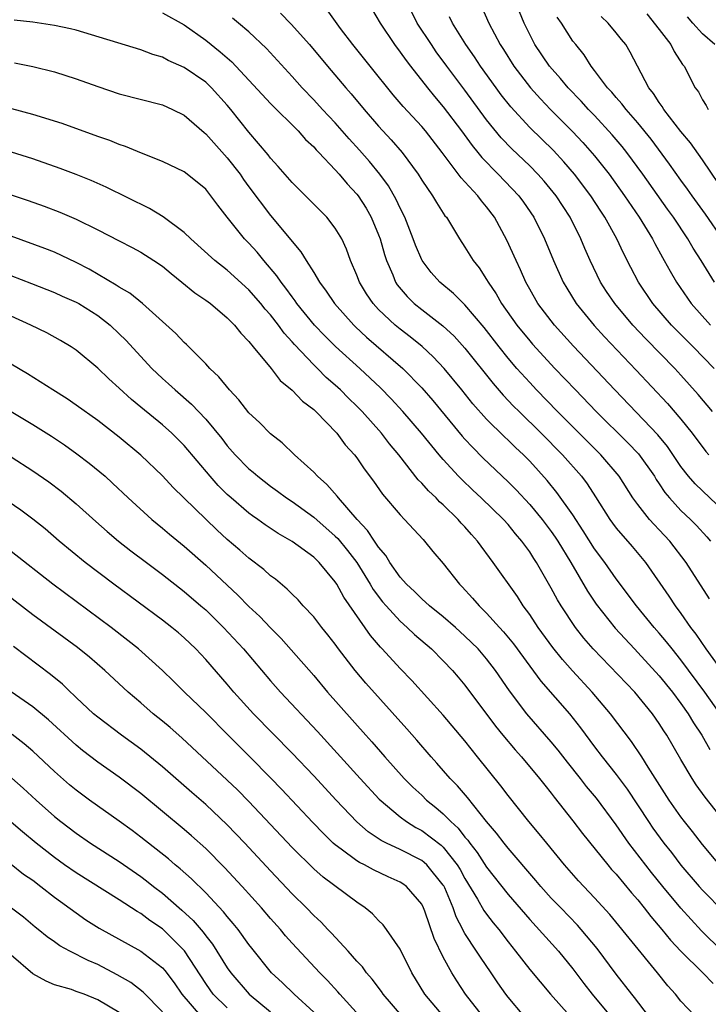
# Model space of a CAD drawing. Units: inches. Extents: x 2517000 to 2520000, y 1533000 to 1536000.
# Drawn here: x 2517968 to 2518032, y 1535506 to 1535597 of the extents above; entities that cross this region are included whole.
import ezdxf

# ---------------------------------------------------------------- set-up
doc = ezdxf.new("R2010")
doc.units = ezdxf.units.IN
doc.header["$MEASUREMENT"] = 0
doc.layers.add('LD25171533_2ft', color=53, linetype='Continuous')

msp = doc.modelspace()

# ---------------------------------------------------------------- linework, layer by layer
at = {"layer": 'LD25171533_2ft'}
for points, elevation in [([(2518033, 1535551.744), (2518030.305, 1535554.305), (2518029.708, 1535555), (2518029, 1535555.916), (2518027.762, 1535557.762), (2518026.851, 1535558.851), (2518022.872, 1535563), (2518019.06, 1535567.06), (2518017.291, 1535569), (2518015.758, 1535571), (2518015, 1535572.34), (2518014.634, 1535573), (2518014.141, 1535574.141), (2518013.73, 1535575), (2518012.889, 1535576.889), (2518011.729, 1535579), (2518011, 1535579.978), (2518010.532, 1535580.532), (2518010.195, 1535581), (2518009, 1535582.285), (2518008.645, 1535582.645), (2518006.891, 1535585), (2518005.343, 1535587), (2518005, 1535587.408), (2518003.279, 1535589.279), (2518002.361, 1535590.361), (2518000.215, 1535593), (2517998.627, 1535595), (2517997.489, 1535596.511), (2517996.236, 1535598.236)], 7300), ([(2518000.366, 1535598.366), (2518001.143, 1535597), (2518002.471, 1535595), (2518003, 1535594.316), (2518003.546, 1535593.547), (2518003.966, 1535593), (2518005.539, 1535591), (2518006.192, 1535590.192), (2518007, 1535589.252), (2518008.69, 1535587), (2518009.658, 1535585.658), (2518010.206, 1535585), (2518010.554, 1535584.554), (2518012.092, 1535583), (2518013.989, 1535581), (2518014.41, 1535580.41), (2518015.388, 1535579), (2518016.383, 1535577), (2518017.205, 1535575), (2518018.088, 1535573), (2518018.421, 1535572.421), (2518019.305, 1535571), (2518020.972, 1535568.972), (2518021.928, 1535567.928), (2518024.847, 1535564.847), (2518027.749, 1535561.749), (2518029, 1535560.304), (2518030.046, 1535559), (2518031.313, 1535557.313), (2518031.581, 1535557)], 7298), ([(2518031.92, 1535561), (2518030.597, 1535562.597), (2518029, 1535564.385), (2518028.427, 1535565), (2518025.741, 1535567.741), (2518024.555, 1535569), (2518022.865, 1535571), (2518022.121, 1535572.121), (2518021.564, 1535573), (2518020.609, 1535575), (2518020.113, 1535576.113), (2518019.747, 1535577), (2518018.733, 1535579), (2518017.435, 1535581), (2518016.341, 1535582.341), (2518015.752, 1535583), (2518015, 1535583.761), (2518013.347, 1535585.347), (2518012.366, 1535586.367), (2518011, 1535588.039), (2518009, 1535590.769), (2518007.335, 1535593), (2518006.348, 1535594.348), (2518005.894, 1535595), (2518004.594, 1535597), (2518003.578, 1535599)], 7296), ([(2518010.541, 1535598.541), (2518011.223, 1535597), (2518012.267, 1535595), (2518012.559, 1535594.559), (2518013.536, 1535593), (2518015.071, 1535591), (2518015.985, 1535589.985), (2518016.935, 1535589), (2518018.96, 1535586.959), (2518019.929, 1535585.929), (2518021, 1535584.704), (2518022.344, 1535583), (2518023.781, 1535581), (2518025.138, 1535579), (2518026.365, 1535577), (2518026.576, 1535576.576), (2518027.284, 1535575.284), (2518027.454, 1535575), (2518027.998, 1535573.998), (2518028.583, 1535573), (2518029.963, 1535571), (2518031.725, 1535569)], 7292), ([(2518032.643, 1535533), (2518031.219, 1535535), (2518029, 1535537.993), (2518028.186, 1535539), (2518027.67, 1535539.67), (2518027, 1535540.475), (2518026.529, 1535541), (2518024.896, 1535543), (2518023, 1535545.507), (2518021.944, 1535547), (2518021, 1535548.29), (2518019.959, 1535549.959), (2518019, 1535551.42), (2518017.509, 1535553.509), (2518016.61, 1535554.61), (2518015, 1535556.406), (2518014.415, 1535557), (2518013.679, 1535557.679), (2518013, 1535558.349), (2518012.657, 1535558.657), (2518011, 1535560.302), (2518009.732, 1535561.732), (2518008.723, 1535563), (2518007.083, 1535565), (2518006.076, 1535566.076), (2518005.04, 1535567.04), (2518003.933, 1535567.933), (2518003, 1535568.637), (2518002.557, 1535569), (2518001, 1535570.464), (2518000.497, 1535571), (2517999.896, 1535571.896), (2517999.228, 1535573), (2517999, 1535573.627), (2517998.421, 1535575), (2517998.037, 1535576.037), (2517997.591, 1535577), (2517997, 1535577.99), (2517996.211, 1535579), (2517994.626, 1535580.626), (2517993, 1535582.212), (2517991.7, 1535583.7), (2517991, 1535584.477), (2517990.784, 1535584.784), (2517989, 1535586.903), (2517987.337, 1535589), (2517987, 1535589.401), (2517985.55, 1535591), (2517985, 1535591.513), (2517983, 1535592.882), (2517981.531, 1535593.531), (2517981, 1535593.829), (2517980.103, 1535594.103), (2517979, 1535594.523), (2517973, 1535596.343), (2517972.468, 1535596.468), (2517971, 1535596.788), (2517969, 1535597.079), (2517967.268, 1535597.268)], 7308), ([(2517981, 1535597.943), (2517983, 1535596.824), (2517985, 1535595.412), (2517986.35, 1535594.35), (2517987.416, 1535593.416), (2517991, 1535589.55), (2517993.548, 1535587), (2517994.227, 1535586.227), (2517995, 1535585.52), (2517995.241, 1535585.241), (2517995.486, 1535585), (2517997, 1535583.396), (2517997.351, 1535583), (2517998.096, 1535582.096), (2517999, 1535581.135), (2517999.103, 1535581), (2517999.843, 1535579.843), (2518000.317, 1535579), (2518001, 1535577.386), (2518001.144, 1535577), (2518001.557, 1535575.557), (2518001.744, 1535575), (2518002.317, 1535573.683), (2518002.58, 1535573), (2518002.743, 1535572.743), (2518003.648, 1535571.648), (2518004.313, 1535571), (2518005, 1535570.447), (2518006.954, 1535568.954), (2518007.994, 1535567.994), (2518009, 1535566.888), (2518011.61, 1535563.61), (2518012.535, 1535562.535), (2518013.506, 1535561.506), (2518014.008, 1535561), (2518016.063, 1535559), (2518018.036, 1535557), (2518019.799, 1535555), (2518020.318, 1535554.318), (2518021.104, 1535553.104), (2518022.426, 1535551), (2518022.661, 1535550.661), (2518023, 1535550.203), (2518024.483, 1535548.483), (2518025.396, 1535547.396), (2518025.711, 1535547), (2518027.891, 1535543.891), (2518028.47, 1535543), (2518029, 1535542.291), (2518029.888, 1535541), (2518030.369, 1535540.369), (2518031.291, 1535539), (2518033, 1535536.667)], 7306), ([(2518031.636, 1535543.636), (2518029.481, 1535547), (2518027.973, 1535549), (2518027, 1535550.042), (2518026.524, 1535550.524), (2518026.104, 1535551), (2518025, 1535552.388), (2518024.556, 1535553), (2518023.287, 1535555), (2518021.599, 1535557), (2518017.585, 1535561), (2518015.637, 1535563), (2518015, 1535563.68), (2518013.821, 1535565), (2518013, 1535565.954), (2518012.16, 1535567), (2518010.779, 1535568.779), (2518009, 1535570.902), (2518007.943, 1535571.943), (2518006.67, 1535573), (2518005.887, 1535573.887), (2518005.038, 1535575), (2518005, 1535575.071), (2518004.431, 1535576.431), (2518004.223, 1535577), (2518003.431, 1535579), (2518003, 1535579.861), (2518002.648, 1535580.647), (2518001.92, 1535581.919), (2518001.133, 1535583), (2518000.161, 1535584.161), (2517999.233, 1535585.233), (2517998.284, 1535586.284), (2517997, 1535587.745), (2517995.809, 1535589), (2517995, 1535589.887), (2517993.929, 1535591), (2517993, 1535592.06), (2517990.637, 1535594.637), (2517989, 1535596.174), (2517988.045, 1535597), (2517987.467, 1535597.467)], 7304), ([(2517991.923, 1535597.923), (2517992.913, 1535596.913), (2517994.626, 1535595), (2517996.274, 1535593), (2517997.965, 1535591), (2517998.455, 1535590.455), (2517999.67, 1535589), (2518001, 1535587.445), (2518002.171, 1535586.171), (2518003.179, 1535585), (2518004.664, 1535583), (2518005, 1535582.447), (2518005.989, 1535581), (2518006.358, 1535580.359), (2518007, 1535579.378), (2518007.152, 1535579.152), (2518007.28, 1535579), (2518008.485, 1535577), (2518009, 1535576.237), (2518009.758, 1535575), (2518010.314, 1535574.314), (2518011, 1535573.251), (2518011.14, 1535573), (2518011.895, 1535571.895), (2518012.389, 1535571), (2518013.807, 1535569), (2518015, 1535567.546), (2518015.256, 1535567.256), (2518017.334, 1535565), (2518019.229, 1535563), (2518021.153, 1535561), (2518024.091, 1535558.091), (2518025.079, 1535557.079), (2518026.553, 1535555), (2518026.717, 1535554.717), (2518027, 1535554.315), (2518027.512, 1535553.512), (2518027.934, 1535553), (2518029, 1535551.839), (2518029.889, 1535551), (2518030.439, 1535550.439), (2518031.395, 1535549.395), (2518031.725, 1535549)], 7302), ([(2518032.063, 1535565), (2518030.122, 1535567), (2518028.134, 1535569), (2518026.413, 1535571), (2518025.063, 1535573), (2518024.349, 1535574.349), (2518023.676, 1535575.676), (2518023.06, 1535577), (2518021.954, 1535579), (2518021.571, 1535579.571), (2518020.653, 1535581), (2518019.153, 1535583), (2518018.154, 1535584.154), (2518017.188, 1535585.188), (2518015, 1535587.333), (2518013.238, 1535589.238), (2518012.356, 1535590.356), (2518011.88, 1535591), (2518010.447, 1535593), (2518009.881, 1535593.881), (2518009.096, 1535595), (2518007.855, 1535597), (2518007.577, 1535597.577)], 7294), ([(2518032.116, 1535573), (2518030.869, 1535575), (2518030.136, 1535576.136), (2518029.647, 1535577), (2518028.315, 1535579), (2518027.761, 1535579.761), (2518025.467, 1535583), (2518023.996, 1535585), (2518023.559, 1535585.559), (2518022.644, 1535586.644), (2518021, 1535588.425), (2518020.448, 1535589), (2518019.762, 1535589.762), (2518018.563, 1535591), (2518017.86, 1535591.86), (2518016.843, 1535593), (2518015.485, 1535595), (2518015, 1535595.931), (2518014.483, 1535597), (2518014.05, 1535598.05)], 7290), ([(2518032.85, 1535577), (2518031.285, 1535579.285), (2518030.041, 1535581), (2518029.616, 1535581.616), (2518029, 1535582.433), (2518027.94, 1535583.94), (2518026.241, 1535586.241), (2518025, 1535587.77), (2518023.921, 1535589), (2518023.529, 1535589.529), (2518023, 1535590.104), (2518022.593, 1535590.593), (2518022.201, 1535591), (2518021, 1535592.607), (2518020.682, 1535593), (2518020.046, 1535594.046), (2518019.257, 1535595), (2518019, 1535595.338), (2518017.929, 1535597), (2518017.541, 1535597.54)], 7288), ([(2518033.265, 1535581), (2518031, 1535584.327), (2518029.896, 1535585.895), (2518029, 1535586.951), (2518027.431, 1535589), (2518027.276, 1535589.277), (2518027, 1535589.64), (2518026.471, 1535590.471), (2518026.03, 1535591), (2518024.972, 1535593), (2518024.303, 1535594.303), (2518023.902, 1535595), (2518023.485, 1535595.486), (2518023, 1535596.104), (2518022.265, 1535597), (2518021.612, 1535597.612)], 7286), ([(2518025.85, 1535597.85), (2518027, 1535596.391), (2518028.053, 1535595), (2518028.367, 1535594.367), (2518029.156, 1535593.157), (2518029.301, 1535593), (2518030.333, 1535591), (2518030.615, 1535590.615), (2518031, 1535589.898), (2518031.35, 1535589.35), (2518031.534, 1535589)], 7284), ([(2518032.145, 1535595), (2518031, 1535596.015), (2518030.098, 1535597), (2518029.594, 1535597.594)], 7282), ([(2517967.304, 1535593.305), (2517969, 1535592.977), (2517971, 1535592.472), (2517973, 1535591.841), (2517975, 1535591.118), (2517977, 1535590.456), (2517981, 1535589.418), (2517981.926, 1535589), (2517983, 1535588.467), (2517984.849, 1535586.85), (2517985, 1535586.736), (2517987, 1535584.505), (2517988.18, 1535583), (2517988.506, 1535582.506), (2517989, 1535581.824), (2517991, 1535579.176), (2517993.817, 1535575.817), (2517994.297, 1535575), (2517995, 1535573.9), (2517995.532, 1535573), (2517996.16, 1535572.16), (2517996.932, 1535571), (2517998.725, 1535569), (2517998.863, 1535568.863), (2517999.893, 1535567.893), (2518003.256, 1535565), (2518005, 1535563.203), (2518006.024, 1535562.024), (2518008.734, 1535558.734), (2518009, 1535558.439), (2518009.688, 1535557.688), (2518010.683, 1535556.683), (2518013, 1535554.489), (2518013.745, 1535553.745), (2518015, 1535552.382), (2518016.146, 1535551), (2518017, 1535549.871), (2518017.362, 1535549.362), (2518017.594, 1535549), (2518018.797, 1535547), (2518020.351, 1535544.351), (2518021.162, 1535543.162), (2518022.914, 1535540.914), (2518024.688, 1535539), (2518025, 1535538.684), (2518027, 1535536.505), (2518028.207, 1535535), (2518029, 1535533.943), (2518029.662, 1535533), (2518030.158, 1535532.158), (2518030.925, 1535531), (2518031.685, 1535529.685)], 7310), ([(2518033.888, 1535521.888), (2518031.258, 1535525.258), (2518030.422, 1535526.422), (2518030.041, 1535527), (2518029, 1535528.746), (2518027.698, 1535531), (2518027.418, 1535531.418), (2518027, 1535532.098), (2518026.368, 1535533), (2518024.721, 1535535), (2518020.871, 1535539), (2518020.008, 1535540.008), (2518019.243, 1535541), (2518017.916, 1535543), (2518017.567, 1535543.567), (2518017, 1535544.637), (2518015.639, 1535547), (2518015.382, 1535547.382), (2518015, 1535548.002), (2518014.281, 1535549), (2518013.68, 1535549.68), (2518013, 1535550.523), (2518012.571, 1535551), (2518010.503, 1535553), (2518009.721, 1535553.721), (2518008.7, 1535554.7), (2518008.416, 1535555), (2518007, 1535556.55), (2518006.609, 1535557), (2518004.971, 1535559), (2518003.252, 1535561), (2518002.176, 1535562.176), (2518001.189, 1535563.189), (2517999.259, 1535565), (2517997.024, 1535567.024), (2517996.02, 1535568.02), (2517995.073, 1535569), (2517993.447, 1535571), (2517993.27, 1535571.27), (2517993, 1535571.617), (2517992.431, 1535572.431), (2517991.977, 1535573), (2517991.592, 1535573.592), (2517990.384, 1535575), (2517989.764, 1535575.764), (2517989, 1535576.606), (2517988.607, 1535577), (2517986.995, 1535579), (2517986.119, 1535580.119), (2517985.487, 1535581), (2517985, 1535581.607), (2517983.295, 1535583), (2517983, 1535583.219), (2517981, 1535584.182), (2517979.049, 1535584.95), (2517977.573, 1535585.573), (2517977, 1535585.743), (2517976.114, 1535586.114), (2517975, 1535586.486), (2517971.697, 1535587.697), (2517969, 1535588.541), (2517967.05, 1535589.05)], 7312), ([(2518032.556, 1535519), (2518031, 1535520.869), (2518030.077, 1535522.077), (2518029.333, 1535523), (2518029, 1535523.438), (2518027.909, 1535525), (2518025.964, 1535528.036), (2518025.368, 1535529), (2518024.429, 1535530.429), (2518022.475, 1535533), (2518020.786, 1535535), (2518018.964, 1535536.964), (2518018.024, 1535538.024), (2518017.127, 1535539.127), (2518015.773, 1535541), (2518015, 1535542.181), (2518014.404, 1535543), (2518013.859, 1535543.859), (2518011.631, 1535547), (2518010.156, 1535549), (2518009.605, 1535549.605), (2518009, 1535550.31), (2518008.663, 1535550.663), (2518008.384, 1535551), (2518007, 1535552.353), (2518006.65, 1535552.65), (2518006.33, 1535553), (2518005.64, 1535553.64), (2518005, 1535554.374), (2518004.681, 1535554.681), (2518002.869, 1535557), (2518002.022, 1535558.022), (2518001.273, 1535559), (2517999.487, 1535561), (2517999, 1535561.5), (2517998.234, 1535562.234), (2517997.488, 1535563), (2517997, 1535563.452), (2517996.168, 1535564.168), (2517995.353, 1535565), (2517995, 1535565.339), (2517993.217, 1535567.217), (2517993, 1535567.477), (2517992.261, 1535568.262), (2517991.739, 1535569), (2517991, 1535569.953), (2517990.502, 1535570.501), (2517990.117, 1535571), (2517989, 1535572.285), (2517987, 1535574.093), (2517985.84, 1535575), (2517983.616, 1535577), (2517983, 1535577.589), (2517981.053, 1535579.053), (2517979.807, 1535579.807), (2517975.781, 1535581.781), (2517974.402, 1535582.401), (2517973, 1535582.967), (2517971.528, 1535583.528), (2517969, 1535584.406), (2517967.024, 1535585.024)], 7314), ([(2517967, 1535581.094), (2517968.574, 1535580.574), (2517970.045, 1535580.044), (2517971.487, 1535579.487), (2517973, 1535578.835), (2517975, 1535577.848), (2517977, 1535576.809), (2517978.205, 1535576.205), (2517979, 1535575.766), (2517980.202, 1535575), (2517981, 1535574.46), (2517981.79, 1535573.79), (2517982.801, 1535573), (2517983.998, 1535571.998), (2517985, 1535571.319), (2517985.43, 1535571), (2517987, 1535569.675), (2517987.671, 1535569), (2517988.251, 1535568.251), (2517989, 1535567.492), (2517989.394, 1535567), (2517991.063, 1535565), (2517991.892, 1535563.892), (2517993, 1535562.992), (2517993.958, 1535561.958), (2517995, 1535561.183), (2517995.193, 1535561), (2517997.129, 1535559), (2517997.924, 1535557.924), (2517998.772, 1535557), (2517999, 1535556.704), (2517999.682, 1535555.682), (2518000.542, 1535554.542), (2518001.356, 1535553.356), (2518003, 1535551.42), (2518003.412, 1535551), (2518005.13, 1535549.13), (2518005.268, 1535549), (2518006.039, 1535548.039), (2518007, 1535546.912), (2518008.492, 1535545), (2518008.754, 1535544.754), (2518009.712, 1535543.712), (2518010.309, 1535543), (2518011, 1535542.332), (2518012.192, 1535541), (2518012.585, 1535540.585), (2518013.484, 1535539.484), (2518015, 1535537.392), (2518016.029, 1535536.029), (2518018.675, 1535533), (2518019.698, 1535531.698), (2518021, 1535529.923), (2518021.702, 1535529), (2518023, 1535527.372), (2518024.014, 1535526.014), (2518026, 1535523), (2518026.406, 1535522.405), (2518027.431, 1535521), (2518028.126, 1535520.127), (2518029, 1535518.967), (2518030.686, 1535517), (2518031, 1535516.652), (2518033, 1535514.602)], 7316), ([(2518032.833, 1535511), (2518030.89, 1535512.889), (2518028.981, 1535514.982), (2518027.311, 1535517), (2518026.282, 1535518.282), (2518024.172, 1535521), (2518023, 1535522.699), (2518021.171, 1535525.171), (2518020.264, 1535526.264), (2518019.705, 1535527), (2518018.502, 1535528.502), (2518017.63, 1535529.63), (2518017, 1535530.401), (2518014.741, 1535533), (2518013.122, 1535535.122), (2518011.842, 1535537), (2518011, 1535538.098), (2518010.222, 1535539), (2518009.614, 1535539.614), (2518009, 1535540.199), (2518008.114, 1535541), (2518007, 1535541.977), (2518005.73, 1535543), (2518005, 1535543.651), (2518004.324, 1535544.324), (2518003.578, 1535545), (2518003, 1535545.653), (2518002.055, 1535547), (2518001.668, 1535547.668), (2518001, 1535548.437), (2518000.622, 1535549), (2517999.993, 1535549.993), (2517999.031, 1535551), (2517997.284, 1535553), (2517997.168, 1535553.168), (2517996.23, 1535554.23), (2517995.337, 1535555), (2517995, 1535555.372), (2517993.228, 1535557), (2517992.09, 1535558.09), (2517991, 1535558.948), (2517989.981, 1535559.981), (2517989, 1535560.897), (2517988.081, 1535562.081), (2517987.192, 1535563), (2517986.221, 1535564.222), (2517985.377, 1535565), (2517985, 1535565.416), (2517983.212, 1535567.212), (2517983, 1535567.4), (2517982.229, 1535568.229), (2517979.146, 1535571), (2517977.964, 1535571.964), (2517977, 1535572.525), (2517976.725, 1535572.726), (2517974.204, 1535574.204), (2517973, 1535574.829), (2517971, 1535575.758), (2517970.109, 1535576.109), (2517967, 1535577.252)], 7318), ([(2517965, 1535574.335), (2517968.883, 1535572.883), (2517971, 1535572.039), (2517971.706, 1535571.706), (2517973, 1535571.141), (2517973.249, 1535571), (2517975, 1535569.907), (2517976.156, 1535569), (2517977, 1535568.205), (2517977.61, 1535567.61), (2517980.022, 1535565), (2517981, 1535564.06), (2517981.564, 1535563.564), (2517982.159, 1535563), (2517983.694, 1535561.694), (2517985, 1535560.303), (2517986.49, 1535558.49), (2517987, 1535557.822), (2517987.721, 1535557), (2517989, 1535555.697), (2517989.383, 1535555.383), (2517989.813, 1535555), (2517991, 1535554.089), (2517991.636, 1535553.636), (2517992.478, 1535553), (2517993, 1535552.652), (2517995, 1535551.208), (2517997, 1535549.469), (2517997.236, 1535549.236), (2517998.133, 1535548.133), (2517998.994, 1535547), (2518000.236, 1535545), (2518000.512, 1535544.512), (2518001.373, 1535543.373), (2518001.697, 1535543), (2518003, 1535541.575), (2518003.665, 1535541), (2518004.344, 1535540.344), (2518005.907, 1535539), (2518007, 1535537.91), (2518007.862, 1535537), (2518008.388, 1535536.388), (2518009, 1535535.657), (2518011.838, 1535531.838), (2518012.51, 1535531), (2518013.642, 1535529.642), (2518014.226, 1535529), (2518015.92, 1535527), (2518016.387, 1535526.387), (2518017, 1535525.634), (2518017.267, 1535525.266), (2518019, 1535523.071), (2518019.896, 1535521.896), (2518022.223, 1535519), (2518022.578, 1535518.578), (2518023, 1535518.123), (2518024.417, 1535516.417), (2518025, 1535515.747), (2518025.597, 1535515), (2518026.201, 1535514.201), (2518027.243, 1535513), (2518028.027, 1535512.027), (2518029, 1535510.998), (2518031.021, 1535509), (2518031.986, 1535507.986)], 7320), ([(2518030.289, 1535505), (2518029, 1535506.371), (2518028.493, 1535507), (2518027.793, 1535507.793), (2518026.825, 1535509), (2518022.402, 1535514.402), (2518021, 1535515.945), (2518019.526, 1535517.526), (2518018.23, 1535519), (2518016.572, 1535521), (2518015.876, 1535521.876), (2518014.92, 1535523), (2518013, 1535525.416), (2518012.318, 1535526.318), (2518010.155, 1535529), (2518009, 1535530.473), (2518007, 1535532.881), (2518004.081, 1535536.081), (2518003, 1535537.186), (2518001.35, 1535539), (2518001.173, 1535539.173), (2518000.261, 1535540.261), (2517997.799, 1535543.799), (2517997.146, 1535545), (2517997, 1535545.227), (2517995.518, 1535547), (2517995, 1535547.498), (2517993, 1535548.96), (2517991.703, 1535549.703), (2517990.501, 1535550.501), (2517989.814, 1535551), (2517989.328, 1535551.328), (2517989, 1535551.573), (2517987.349, 1535553), (2517987, 1535553.318), (2517986.157, 1535554.157), (2517985.4, 1535555), (2517983, 1535557.844), (2517981.859, 1535559), (2517981, 1535559.773), (2517979, 1535561.423), (2517978.125, 1535562.125), (2517977, 1535563.158), (2517976.025, 1535564.025), (2517975, 1535565.022), (2517973, 1535566.694), (2517972.539, 1535567), (2517971.572, 1535567.572), (2517970.281, 1535568.281), (2517968.825, 1535569), (2517967, 1535569.833)], 7322), ([(2518026.01, 1535505), (2518024.712, 1535506.712), (2518024.467, 1535507), (2518023, 1535508.876), (2518021.233, 1535511.233), (2518019.768, 1535513), (2518019.412, 1535513.411), (2518017.869, 1535515), (2518017, 1535515.918), (2518016.024, 1535517), (2518015.56, 1535517.56), (2518013, 1535520.549), (2518012.637, 1535521), (2518011.931, 1535521.931), (2518011.002, 1535523), (2518009.23, 1535525.23), (2518008.315, 1535526.315), (2518007.625, 1535527), (2518006.413, 1535528.413), (2518005.875, 1535529), (2518004.549, 1535530.549), (2518003.612, 1535531.612), (2517999.828, 1535535.828), (2517998.836, 1535537), (2517997.309, 1535539), (2517997, 1535539.433), (2517996.317, 1535540.317), (2517995.756, 1535541), (2517995, 1535541.974), (2517994.038, 1535543), (2517993.553, 1535543.553), (2517993, 1535544.079), (2517992.549, 1535544.549), (2517991.457, 1535545.457), (2517991, 1535545.789), (2517990.373, 1535546.373), (2517989, 1535547.409), (2517988.155, 1535548.155), (2517987, 1535549.131), (2517986.032, 1535550.032), (2517981.978, 1535553.978), (2517981, 1535555.033), (2517979, 1535556.968), (2517977, 1535558.626), (2517975, 1535560.169), (2517973, 1535561.604), (2517972.17, 1535562.169), (2517970.848, 1535563), (2517968.512, 1535564.512), (2517967, 1535565.403)], 7324), ([(2517965.737, 1535561.736), (2517969, 1535559.789), (2517970.716, 1535558.716), (2517971.917, 1535557.917), (2517973.083, 1535557.083), (2517974.217, 1535556.218), (2517975.679, 1535555), (2517976.38, 1535554.38), (2517977.832, 1535553), (2517980.01, 1535551), (2517981, 1535550.189), (2517981.641, 1535549.641), (2517983, 1535548.537), (2517985, 1535546.78), (2517987.988, 1535543.988), (2517989, 1535542.932), (2517990.003, 1535542.003), (2517991, 1535540.946), (2517991.985, 1535539.985), (2517992.929, 1535538.929), (2517995, 1535536.542), (2517996.292, 1535535), (2517999.828, 1535531), (2518000.387, 1535530.387), (2518001.591, 1535529), (2518003.386, 1535527), (2518004.193, 1535526.193), (2518005, 1535525.444), (2518005.455, 1535525), (2518006.316, 1535524.316), (2518007, 1535523.735), (2518007.706, 1535523), (2518008.38, 1535522.38), (2518009, 1535521.564), (2518009.269, 1535521.269), (2518009.448, 1535521), (2518010.132, 1535520.132), (2518011, 1535518.773), (2518013, 1535516.253), (2518015, 1535513.923), (2518017.67, 1535511), (2518019, 1535509.371), (2518020.005, 1535508.005), (2518020.779, 1535507), (2518022.447, 1535505)], 7326), ([(2517967, 1535556.793), (2517969, 1535555.506), (2517970.481, 1535554.481), (2517971.618, 1535553.618), (2517973, 1535552.46), (2517974.818, 1535550.818), (2517975.881, 1535549.881), (2517976.918, 1535549), (2517978.082, 1535548.082), (2517979.505, 1535547), (2517981, 1535545.89), (2517983, 1535544.341), (2517984.561, 1535543), (2517985, 1535542.613), (2517986.638, 1535541), (2517988.497, 1535539), (2517991, 1535536.046), (2517991.92, 1535535), (2517995.348, 1535531.348), (2517999.294, 1535527), (2518001.075, 1535525.075), (2518003, 1535523.431), (2518003.59, 1535523), (2518004.466, 1535522.466), (2518005, 1535522.194), (2518006.809, 1535520.809), (2518007, 1535520.626), (2518008.275, 1535519), (2518008.551, 1535518.551), (2518009, 1535517.739), (2518010.173, 1535515.827), (2518010.766, 1535514.766), (2518011, 1535514.441), (2518011.623, 1535513.623), (2518012.133, 1535513), (2518013, 1535511.856), (2518013.693, 1535511), (2518015, 1535509.296), (2518016.919, 1535507), (2518018.715, 1535505)], 7328), ([(2518014.46, 1535505), (2518013, 1535506.729), (2518012.79, 1535507), (2518012.051, 1535508.051), (2518011.424, 1535509), (2518010.437, 1535510.437), (2518010.087, 1535511), (2518009, 1535512.642), (2518008.862, 1535512.862), (2518008.805, 1535513), (2518008.18, 1535514.18), (2518007.91, 1535515), (2518007.137, 1535516.863), (2518007.048, 1535517.048), (2518007, 1535517.127), (2518005.465, 1535519), (2518005.227, 1535519.227), (2518005, 1535519.399), (2518003, 1535520.405), (2518001.745, 1535521), (2518001.252, 1535521.252), (2518000.057, 1535522.057), (2517998.988, 1535522.988), (2517997.073, 1535525), (2517995, 1535527.238), (2517993, 1535529.348), (2517989.423, 1535533), (2517987.62, 1535535), (2517987, 1535535.739), (2517985, 1535538.018), (2517984.079, 1535539), (2517983, 1535540.038), (2517982.484, 1535540.484), (2517981.858, 1535541), (2517981, 1535541.666), (2517976.483, 1535545), (2517973.856, 1535547), (2517971.433, 1535549), (2517970.125, 1535550.125), (2517969, 1535551.03), (2517967.872, 1535551.872), (2517966.207, 1535553)], 7330), ([(2518010.63, 1535505), (2518009.067, 1535507), (2518008.245, 1535508.245), (2518007.785, 1535509), (2518007, 1535510.437), (2518006.159, 1535512.159), (2518005.289, 1535514.711), (2518005.18, 1535515), (2518005, 1535515.362), (2518003.579, 1535517), (2518003.239, 1535517.239), (2518003, 1535517.38), (2518001.886, 1535517.886), (2518000.53, 1535518.53), (2517999.702, 1535519), (2517999.229, 1535519.228), (2517999, 1535519.38), (2517997.552, 1535520.448), (2517997, 1535520.838), (2517996.816, 1535521), (2517995.893, 1535521.893), (2517994.912, 1535522.912), (2517992.005, 1535526.005), (2517991.023, 1535527.023), (2517989.046, 1535529.046), (2517987.071, 1535531), (2517985, 1535533.105), (2517983.044, 1535535), (2517982.02, 1535536.02), (2517981.004, 1535537.004), (2517978.778, 1535539), (2517977.796, 1535539.796), (2517976.234, 1535541), (2517970.833, 1535545), (2517967, 1535548.035)], 7332), ([(2518006.983, 1535505), (2518005.299, 1535507), (2518004.073, 1535509), (2518003, 1535511.18), (2518001.753, 1535513), (2518001.428, 1535513.428), (2518001, 1535513.844), (2518000.442, 1535514.443), (2517999.777, 1535515), (2517999, 1535515.526), (2517995.87, 1535517.869), (2517995, 1535518.628), (2517993, 1535520.604), (2517989, 1535524.864), (2517987.942, 1535525.942), (2517987, 1535526.858), (2517982.779, 1535530.779), (2517981.712, 1535531.712), (2517981, 1535532.312), (2517980.142, 1535533), (2517979, 1535534.002), (2517977.831, 1535535), (2517975.649, 1535537), (2517974.228, 1535538.228), (2517973.132, 1535539.132), (2517969, 1535542.172), (2517965, 1535545.233)], 7334), ([(2518003.173, 1535505), (2518001.435, 1535507), (2518001.265, 1535507.265), (2518000.416, 1535508.416), (2517999.899, 1535509), (2517999.532, 1535509.532), (2517999, 1535510.085), (2517998.192, 1535511), (2517996.656, 1535512.656), (2517996.313, 1535513), (2517995.68, 1535513.68), (2517995, 1535514.307), (2517994.339, 1535515), (2517993, 1535516.32), (2517991, 1535518.441), (2517988.628, 1535521), (2517987, 1535522.704), (2517985, 1535524.589), (2517983.707, 1535525.707), (2517981, 1535528.09), (2517979, 1535529.705), (2517977.212, 1535531), (2517975, 1535532.68), (2517974.623, 1535533), (2517973, 1535534.499), (2517972.75, 1535534.75), (2517972.468, 1535535), (2517971.73, 1535535.73), (2517970.644, 1535536.644), (2517967.22, 1535539.22)], 7336), ([(2517999.252, 1535505), (2517997.422, 1535507), (2517997.233, 1535507.233), (2517996.283, 1535508.283), (2517995.583, 1535509), (2517993, 1535511.74), (2517992.404, 1535512.404), (2517991.915, 1535513), (2517991, 1535514.029), (2517990.177, 1535515), (2517988.374, 1535517), (2517986.749, 1535518.749), (2517985, 1535520.507), (2517983.69, 1535521.69), (2517983, 1535522.28), (2517979, 1535525.599), (2517977, 1535527.107), (2517975, 1535528.51), (2517973.592, 1535529.592), (2517973, 1535530.076), (2517970.439, 1535532.439), (2517969, 1535533.654), (2517967, 1535535.04)], 7338), ([(2517995, 1535505.342), (2517993.182, 1535507), (2517992.081, 1535508.081), (2517991.094, 1535509), (2517989.268, 1535511.268), (2517989, 1535511.617), (2517988.003, 1535513), (2517987.559, 1535513.559), (2517987, 1535514.201), (2517986.653, 1535514.654), (2517985, 1535516.405), (2517983.694, 1535517.695), (2517982.64, 1535518.639), (2517982.183, 1535519), (2517981.551, 1535519.551), (2517979, 1535521.57), (2517978.187, 1535522.187), (2517977, 1535523.055), (2517974.237, 1535525), (2517973, 1535525.911), (2517972.404, 1535526.404), (2517971, 1535527.642), (2517969, 1535529.522), (2517968.198, 1535530.198), (2517967.067, 1535531.067)], 7340), ([(2517967.04, 1535527.041), (2517968.106, 1535526.106), (2517969.299, 1535525), (2517971, 1535523.464), (2517971.575, 1535523), (2517973, 1535521.917), (2517974.349, 1535521), (2517977, 1535519.305), (2517979, 1535517.908), (2517979.52, 1535517.52), (2517980.161, 1535517), (2517981, 1535516.364), (2517982.806, 1535514.806), (2517983.843, 1535513.843), (2517984.764, 1535512.764), (2517985, 1535512.426), (2517985.635, 1535511.635), (2517987, 1535509.449), (2517987.315, 1535509), (2517989.014, 1535507), (2517991, 1535505.386)], 7342), ([(2517987, 1535505.751), (2517985.704, 1535507), (2517985.403, 1535507.403), (2517985, 1535507.992), (2517983.038, 1535511.038), (2517981.063, 1535513), (2517981, 1535513.056), (2517979.84, 1535513.84), (2517979, 1535514.483), (2517978.666, 1535514.666), (2517977, 1535515.766), (2517973, 1535518.243), (2517971.932, 1535519), (2517971, 1535519.672), (2517969.301, 1535521), (2517968.042, 1535522.042), (2517967, 1535522.943)], 7344), ([(2517967, 1535519.05), (2517968.146, 1535518.146), (2517969, 1535517.565), (2517969.748, 1535517), (2517971, 1535516.01), (2517973, 1535514.541), (2517973.916, 1535513.916), (2517975.138, 1535513.138), (2517979, 1535510.997), (2517981, 1535509.452), (2517981.213, 1535509.213), (2517982.072, 1535508.072), (2517982.798, 1535507), (2517984.51, 1535505)], 7346), ([(2517981, 1535505.378), (2517979.21, 1535507.21), (2517978.081, 1535508.081), (2517976.801, 1535508.801), (2517975, 1535509.766), (2517974.132, 1535510.133), (2517972.424, 1535511), (2517971.501, 1535511.501), (2517971, 1535511.866), (2517970.325, 1535512.325), (2517969.502, 1535513), (2517969.216, 1535513.217), (2517968.134, 1535514.134), (2517965, 1535516.478)], 7348), ([(2517977, 1535505.307), (2517975, 1535506.495), (2517973.741, 1535507), (2517973.188, 1535507.188), (2517973, 1535507.275), (2517972.568, 1535507.432), (2517971, 1535507.879), (2517970.215, 1535508.215), (2517969, 1535508.889), (2517967, 1535510.626)], 7350)]:
    msp.add_lwpolyline(points, dxfattribs=dict(at, elevation=elevation))

doc.saveas('drawing.dxf')
